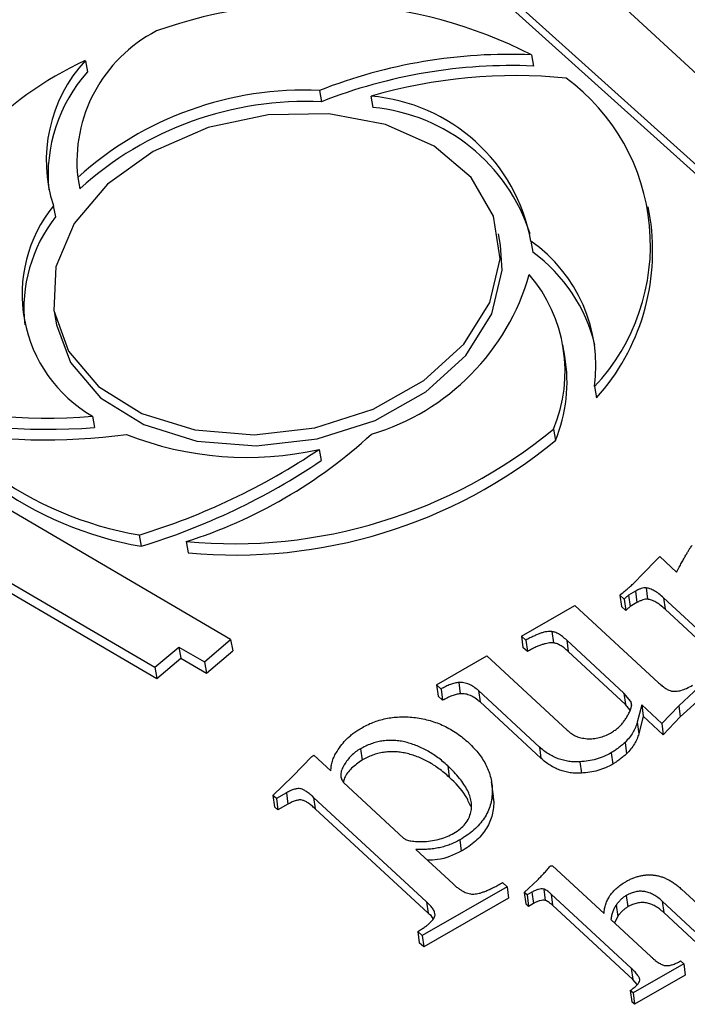
# Model space of a CAD drawing. Units: millimetres. Extents: x -723 to 5649, y 0 to 3714.
# Drawn here: x 1109 to 1119, y 1516 to 1531 of the extents above; entities that cross this region are included whole.
import ezdxf

# ---------------------------------------------------------------- set-up
doc = ezdxf.new("R2010")
doc.units = ezdxf.units.MM

msp = doc.modelspace()

# ---------------------------------------------------------------- linework, layer by layer
for p, q in [((1121.868, 1528.351), (1116.712, 1533.118)), ((1115.438, 1532.789), (1120.526, 1528.207)), ((1115.47, 1532.615), (1120.557, 1528.033)), ((1109.951, 1530.83), (1109.982, 1530.656)), ((1116.857, 1530.921), (1116.888, 1530.747)), ((1113.578, 1530.369), (1113.609, 1530.195)), ((1114.373, 1530.28), (1114.404, 1530.105)), ((1109.833, 1529.021), (1109.865, 1528.847)), ((1109.455, 1528.585), (1109.487, 1528.411)), ((1118.696, 1528.392), (1118.664, 1528.566)), ((1116.377, 1527.975), (1116.345, 1528.149)), ((1116.85, 1528.038), (1116.881, 1527.863)), ((1109.474, 1526.914), (1109.505, 1526.739)), ((1117.374, 1526.255), (1117.343, 1526.429)), ((1112.2, 1521.867), (1105.363, 1525.872)), ((1117.835, 1525.784), (1117.866, 1525.609)), ((1110.062, 1525.325), (1110.093, 1525.151)), ((1104.824, 1525.068), (1111.026, 1521.438)), ((1117.198, 1525.125), (1117.229, 1524.951)), ((1104.855, 1524.894), (1111.057, 1521.264)), ((1113.57, 1524.812), (1113.601, 1524.638)), ((1110.783, 1523.486), (1110.815, 1523.312)), ((1111.513, 1523.385), (1111.545, 1523.211)), ((1118.541, 1522.846), (1118.839, 1523.15)), ((1118.839, 1523.15), (1118.843, 1523.152)), ((1118.843, 1523.152), (1119.105, 1522.91)), ((1118.466, 1522.616), (1118.361, 1522.555)), ((1118.466, 1522.616), (1118.49, 1522.44)), ((1118.632, 1522.667), (1118.656, 1522.491)), ((1118.293, 1522.494), (1118.226, 1522.555)), ((1118.226, 1522.555), (1118.25, 1522.38)), ((1118.293, 1522.494), (1118.316, 1522.318)), ((1118.361, 1522.555), (1118.385, 1522.379)), ((1118.49, 1522.44), (1118.385, 1522.379)), ((1119.83, 1521.655), (1118.903, 1522.513)), ((1118.903, 1522.513), (1118.927, 1522.338)), ((1116.702, 1521.922), (1117.529, 1522.397)), ((1117.529, 1522.397), (1118.825, 1521.199)), ((1118.316, 1522.318), (1118.25, 1522.38)), ((1119.854, 1521.48), (1118.927, 1522.338)), ((1117.172, 1521.992), (1117.196, 1521.816)), ((1111.793, 1521.523), (1112.2, 1521.867)), ((1112.2, 1521.867), (1112.232, 1521.693)), ((1116.771, 1521.858), (1116.702, 1521.922)), ((1116.702, 1521.922), (1116.726, 1521.746)), ((1116.771, 1521.858), (1116.795, 1521.682)), ((1118.288, 1521.039), (1117.403, 1521.857)), ((1117.403, 1521.857), (1117.427, 1521.682)), ((1111.026, 1521.438), (1111.396, 1521.751)), ((1111.396, 1521.751), (1111.793, 1521.523)), ((1111.396, 1521.751), (1111.427, 1521.577)), ((1111.824, 1521.349), (1112.232, 1521.693)), ((1116.795, 1521.682), (1116.726, 1521.746)), ((1118.312, 1520.863), (1117.427, 1521.682)), ((1111.057, 1521.264), (1111.427, 1521.577)), ((1111.427, 1521.577), (1111.824, 1521.349)), ((1111.793, 1521.523), (1111.824, 1521.349)), ((1115.388, 1521.167), (1116.167, 1521.614)), ((1116.167, 1521.614), (1117.408, 1520.466)), ((1111.026, 1521.438), (1111.057, 1521.264)), ((1115.458, 1521.102), (1115.388, 1521.167)), ((1115.388, 1521.167), (1115.412, 1520.991)), ((1115.458, 1521.102), (1115.481, 1520.927)), ((1115.732, 1521.204), (1115.755, 1521.028)), ((1116.981, 1520.204), (1116.038, 1521.077)), ((1116.038, 1521.077), (1116.062, 1520.901)), ((1119.449, 1521.133), (1119.137, 1520.844)), ((1115.481, 1520.927), (1115.412, 1520.991)), ((1118.396, 1520.908), (1118.288, 1521.039)), ((1118.288, 1521.039), (1118.312, 1520.863)), ((1119.472, 1520.957), (1119.161, 1520.669)), ((1117.005, 1520.029), (1116.062, 1520.901)), ((1118.384, 1520.775), (1118.312, 1520.863)), ((1118.396, 1520.908), (1118.404, 1520.849)), ((1118.566, 1520.855), (1118.495, 1520.586)), ((1118.874, 1520.569), (1118.566, 1520.855)), ((1118.566, 1520.855), (1118.589, 1520.679)), ((1119.137, 1520.844), (1118.874, 1520.569)), ((1119.137, 1520.844), (1119.161, 1520.669)), ((1118.589, 1520.679), (1118.519, 1520.41)), ((1118.898, 1520.394), (1118.589, 1520.679)), ((1119.161, 1520.669), (1118.898, 1520.394)), ((1118.495, 1520.586), (1118.519, 1520.41)), ((1118.874, 1520.569), (1118.898, 1520.394)), ((1114.21, 1520.177), (1114.234, 1520.001)), ((1116.981, 1520.204), (1117.005, 1520.029)), ((1118.306, 1520.275), (1118.33, 1520.099)), ((1113.164, 1519.751), (1113.459, 1520.058)), ((1113.459, 1520.058), (1113.49, 1520.076)), ((1113.49, 1520.076), (1113.752, 1519.834)), ((1118.093, 1520.114), (1118.117, 1519.939)), ((1115.561, 1519.913), (1115.584, 1519.737)), ((1117.607, 1519.975), (1117.631, 1519.799)), ((1112.854, 1519.455), (1113.164, 1519.751)), ((1113.948, 1519.653), (1114.876, 1518.795)), ((1116.27, 1519.443), (1116.24, 1519.663)), ((1112.909, 1519.405), (1112.854, 1519.455)), ((1112.854, 1519.455), (1112.878, 1519.28)), ((1113.065, 1519.495), (1112.909, 1519.405)), ((1112.909, 1519.405), (1112.932, 1519.23)), ((1113.065, 1519.495), (1113.088, 1519.319)), ((1115.233, 1517.807), (1113.485, 1519.424)), ((1113.485, 1519.424), (1113.509, 1519.249)), ((1116.251, 1519.527), (1116.275, 1519.352)), ((1116.251, 1519.463), (1116.275, 1519.352)), ((1112.932, 1519.23), (1112.878, 1519.28)), ((1113.088, 1519.319), (1112.932, 1519.23)), ((1115.257, 1517.632), (1113.509, 1519.249)), ((1115.747, 1518.766), (1115.77, 1518.59)), ((1115.066, 1518.618), (1115.646, 1518.083)), ((1117.152, 1518.363), (1117.185, 1518.365)), ((1117.185, 1518.365), (1117.982, 1517.628)), ((1116.481, 1518.04), (1115.167, 1517.285)), ((1116.411, 1518.104), (1116.481, 1518.04)), ((1116.481, 1518.04), (1116.504, 1517.865)), ((1116.747, 1517.953), (1116.954, 1518.148)), ((1116.504, 1517.865), (1115.19, 1517.109)), ((1116.79, 1517.913), (1116.747, 1517.953)), ((1116.747, 1517.953), (1116.771, 1517.777)), ((1116.865, 1517.956), (1116.79, 1517.913)), ((1116.79, 1517.913), (1116.814, 1517.737)), ((1116.865, 1517.956), (1116.888, 1517.78)), ((1117.047, 1518.005), (1117.071, 1517.83)), ((1118.401, 1516.781), (1117.16, 1517.928)), ((1117.16, 1517.928), (1117.184, 1517.753)), ((1118.324, 1517.904), (1118.348, 1517.729)), ((1119.178, 1518.004), (1119.693, 1517.527)), ((1115.233, 1517.807), (1115.257, 1517.632)), ((1116.814, 1517.737), (1116.771, 1517.777)), ((1116.888, 1517.78), (1116.814, 1517.737)), ((1118.425, 1516.605), (1117.184, 1517.753)), ((1118.168, 1517.757), (1118.192, 1517.582)), ((1119.388, 1517.349), (1118.881, 1517.818)), ((1118.881, 1517.818), (1118.905, 1517.642)), ((1118.192, 1517.582), (1118.142, 1517.48)), ((1119.412, 1517.174), (1118.905, 1517.642)), ((1118.087, 1517.531), (1118.707, 1516.958)), ((1115.097, 1517.349), (1115.121, 1517.174)), ((1115.167, 1517.285), (1115.097, 1517.349)), ((1115.167, 1517.285), (1115.19, 1517.109)), ((1115.19, 1517.109), (1115.121, 1517.174)), ((1119.214, 1516.846), (1118.43, 1516.396)), ((1119.165, 1516.891), (1119.214, 1516.846)), ((1119.214, 1516.846), (1119.238, 1516.671)), ((1118.401, 1516.781), (1118.425, 1516.605)), ((1119.238, 1516.671), (1118.454, 1516.22)), ((1118.492, 1516.525), (1118.425, 1516.605)), ((1118.43, 1516.396), (1118.388, 1516.435)), ((1118.388, 1516.435), (1118.412, 1516.259)), ((1118.43, 1516.396), (1118.454, 1516.22)), ((1118.454, 1516.22), (1118.412, 1516.259))]:
    msp.add_line(p, q)
at = {"flags": 128}
for points in [[(1110.155, 1525.785), (1110.824, 1525.37), (1111.647, 1525.115), (1112.564, 1525.039), (1113.506, 1525.148), (1114.405, 1525.434), (1115.192, 1525.876), (1115.81, 1526.44), (1116.213, 1527.085), (1116.371, 1527.763), (1116.272, 1528.424), (1115.924, 1529.019), (1115.352, 1529.504), (1114.599, 1529.842), (1113.721, 1530.009), (1112.782, 1529.992), (1111.853, 1529.793), (1111.003, 1529.426), (1110.293, 1528.918), (1109.778, 1528.308), (1109.495, 1527.64), (1109.465, 1526.964), (1109.691, 1526.33), (1110.155, 1525.785)], [(1110.187, 1525.611), (1110.855, 1525.196), (1111.678, 1524.941), (1112.595, 1524.865), (1113.538, 1524.974), (1114.436, 1525.26), (1115.223, 1525.701), (1115.841, 1526.265), (1116.244, 1526.91), (1116.402, 1527.589), (1116.377, 1527.975)], [(1109.505, 1526.739), (1109.722, 1526.156), (1110.187, 1525.611)]]:
    msp.add_lwpolyline(points, dxfattribs=at)
for centre, radius, start, end in [((1113.526, 1524.369), 7.35, 63.0509, 109.6804), ((1112.105, 1529.263), 2.285, 117.4929, 186.0696), ((1112.043, 1526.183), 5.097, 114.2405, 161.1835), ((1111.62, 1529.285), 2.275, 137.1993, 197.9088), ((1116.521, 1522.9), 8.028, 87.6037, 111.5073), ((1116.552, 1522.726), 8.028, 87.6037, 111.5073), ((1111.782, 1529.054), 2.409, 138.332, 185.3849), ((1116.61, 1522.607), 7.992, 84.3648, 106.2517), ((1115.49, 1527.976), 3.21, 316.9211, 53.6161), ((1113.338, 1525.16), 5.214, 87.3607, 132.2268), ((1114.143, 1527.537), 2.753, 10.4873, 85.2048), ((1113.369, 1524.986), 5.214, 87.3607, 132.2268), ((1114.138, 1527.283), 2.835, 17.7558, 84.6161), ((1111.155, 1527.215), 2.183, 141.1285, 239.9549), ((1111.317, 1526.988), 2.318, 142.144, 186.1287), ((1115.321, 1527.883), 3.413, 318.224, 8.5715), ((1115.478, 1526.096), 2.377, 352.4514, 54.7734), ((1115.401, 1525.837), 2.509, 13.6027, 53.8534), ((1113.362, 1528.497), 3.596, 286.4907, 344.2348), ((1115.068, 1526.018), 2.31, 337.2566, 40.5508), ((1115.052, 1525.853), 2.356, 337.4902, 9.8097), ((1109.345, 1533.993), 8.697, 253.8431, 274.7258), ((1109.377, 1533.819), 8.697, 253.8431, 274.7258), ((1109.307, 1534.775), 9.815, 260.1682, 277.5093), ((1112.453, 1529.725), 5.038, 248.293, 282.8116), ((1112.241, 1531.163), 7.812, 264.6568, 309.3882), ((1109.205, 1530.672), 7.644, 287.5757, 312.6369), ((1112.272, 1530.988), 7.812, 264.6568, 309.3882), ((1107.742, 1533.47), 10.437, 286.9402, 303.9441), ((1107.774, 1533.296), 10.437, 286.9402, 303.9441), ((1111.736, 1528.953), 5.549, 233.9634, 260.1098), ((1111.768, 1528.778), 5.549, 233.9634, 260.1098)]:
    msp.add_arc(centre, radius, start, end)
for points, knots in [([(1119.105, 1522.91), (1119.118, 1522.935), (1119.143, 1522.984), (1119.18, 1523.053), (1119.214, 1523.115), (1119.245, 1523.17), (1119.273, 1523.219), (1119.299, 1523.261), (1119.321, 1523.296), (1119.336, 1523.317), (1119.343, 1523.326)], [0, 0, 0, 0, 0.1795639, 0.3451653, 0.4934286, 0.6251802, 0.7430224, 0.8449167, 0.9303438, 1, 1, 1, 1]), ([(1118.226, 1522.555), (1118.249, 1522.574), (1118.29, 1522.609), (1118.347, 1522.654), (1118.387, 1522.69), (1118.418, 1522.717), (1118.444, 1522.742), (1118.472, 1522.77), (1118.505, 1522.806), (1118.528, 1522.832), (1118.541, 1522.846)], [0, 0, 0, 0, 0.204844, 0.368863, 0.495086, 0.57862, 0.653475, 0.746826, 0.862913, 1, 1, 1, 1]), ([(1118.632, 1522.667), (1118.62, 1522.667), (1118.595, 1522.668), (1118.555, 1522.657), (1118.511, 1522.641), (1118.482, 1522.625), (1118.466, 1522.616)], [0, 0, 0, 0, 0.195989, 0.415467, 0.682019, 1, 1, 1, 1]), ([(1118.903, 1522.513), (1118.879, 1522.535), (1118.835, 1522.574), (1118.764, 1522.621), (1118.699, 1522.655), (1118.653, 1522.663), (1118.632, 1522.667)], [0, 0, 0, 0, 0.330906, 0.601499, 0.824212, 1, 1, 1, 1]), ([(1118.361, 1522.555), (1118.347, 1522.543), (1118.325, 1522.522), (1118.302, 1522.502), (1118.293, 1522.494)], [0, 0, 0, 0, 0.606885, 1, 1, 1, 1]), ([(1118.656, 1522.491), (1118.644, 1522.492), (1118.619, 1522.492), (1118.579, 1522.481), (1118.535, 1522.465), (1118.506, 1522.449), (1118.49, 1522.44)], [0, 0, 0, 0, 0.195989, 0.415467, 0.682019, 1, 1, 1, 1]), ([(1118.927, 1522.338), (1118.903, 1522.359), (1118.859, 1522.399), (1118.788, 1522.446), (1118.723, 1522.479), (1118.676, 1522.488), (1118.656, 1522.491)], [0, 0, 0, 0, 0.330906, 0.601499, 0.824212, 1, 1, 1, 1]), ([(1118.385, 1522.379), (1118.371, 1522.367), (1118.349, 1522.346), (1118.326, 1522.326), (1118.316, 1522.318)], [0, 0, 0, 0, 0.606885, 1, 1, 1, 1]), ([(1117.172, 1521.992), (1117.16, 1521.992), (1117.134, 1521.994), (1117.092, 1521.989), (1117.047, 1521.98), (1116.999, 1521.965), (1116.947, 1521.945), (1116.891, 1521.921), (1116.832, 1521.891), (1116.792, 1521.869), (1116.771, 1521.858)], [0, 0, 0, 0, 0.087268, 0.181054, 0.283836, 0.399535, 0.528013, 0.669969, 0.827695, 1, 1, 1, 1]), ([(1117.403, 1521.857), (1117.382, 1521.876), (1117.344, 1521.911), (1117.283, 1521.952), (1117.228, 1521.981), (1117.189, 1521.989), (1117.172, 1521.992)], [0, 0, 0, 0, 0.337721, 0.610416, 0.831376, 1, 1, 1, 1]), ([(1117.196, 1521.816), (1117.184, 1521.817), (1117.157, 1521.818), (1117.115, 1521.813), (1117.071, 1521.804), (1117.022, 1521.789), (1116.97, 1521.77), (1116.914, 1521.746), (1116.856, 1521.716), (1116.816, 1521.693), (1116.795, 1521.682)], [0, 0, 0, 0, 0.087268, 0.181054, 0.283836, 0.399535, 0.528013, 0.669969, 0.827695, 1, 1, 1, 1]), ([(1117.427, 1521.682), (1117.406, 1521.701), (1117.367, 1521.735), (1117.307, 1521.776), (1117.252, 1521.805), (1117.213, 1521.813), (1117.196, 1521.816)], [0, 0, 0, 0, 0.337721, 0.610416, 0.831376, 1, 1, 1, 1]), ([(1115.732, 1521.204), (1115.711, 1521.2), (1115.667, 1521.194), (1115.599, 1521.172), (1115.528, 1521.142), (1115.482, 1521.116), (1115.458, 1521.102)], [0, 0, 0, 0, 0.208037, 0.441517, 0.705122, 1, 1, 1, 1]), ([(1116.038, 1521.077), (1116.014, 1521.097), (1115.97, 1521.134), (1115.894, 1521.176), (1115.814, 1521.202), (1115.758, 1521.203), (1115.732, 1521.204)], [0, 0, 0, 0, 0.303181, 0.561649, 0.789602, 1, 1, 1, 1]), ([(1118.825, 1521.199), (1118.844, 1521.182), (1118.878, 1521.15), (1118.932, 1521.112), (1118.979, 1521.084), (1119.012, 1521.075), (1119.027, 1521.07)], [0, 0, 0, 0, 0.335164, 0.610315, 0.831207, 1, 1, 1, 1]), ([(1119.027, 1521.07), (1119.049, 1521.068), (1119.097, 1521.063), (1119.177, 1521.081), (1119.264, 1521.112), (1119.321, 1521.143), (1119.352, 1521.16)], [0, 0, 0, 0, 0.193526, 0.415735, 0.680614, 1, 1, 1, 1]), ([(1115.755, 1521.028), (1115.735, 1521.025), (1115.69, 1521.018), (1115.623, 1520.996), (1115.552, 1520.966), (1115.506, 1520.94), (1115.481, 1520.927)], [0, 0, 0, 0, 0.208037, 0.441517, 0.705122, 1, 1, 1, 1]), ([(1116.062, 1520.901), (1116.038, 1520.921), (1115.994, 1520.958), (1115.918, 1521.001), (1115.838, 1521.027), (1115.782, 1521.028), (1115.755, 1521.028)], [0, 0, 0, 0, 0.303181, 0.561649, 0.789602, 1, 1, 1, 1]), ([(1118.081, 1520.42), (1118.101, 1520.432), (1118.14, 1520.456), (1118.192, 1520.496), (1118.239, 1520.537), (1118.276, 1520.583), (1118.311, 1520.633), (1118.344, 1520.686), (1118.375, 1520.746), (1118.393, 1520.787), (1118.402, 1520.809)], [0, 0, 0, 0, 0.1205519, 0.2363503, 0.351334, 0.4648008, 0.5825871, 0.7113959, 0.8503964, 1, 1, 1, 1]), ([(1118.402, 1520.809), (1118.404, 1520.826), (1118.409, 1520.859), (1118.401, 1520.892), (1118.396, 1520.908)], [0, 0, 0, 0, 0.502418, 1, 1, 1, 1]), ([(1114.241, 1520.507), (1114.271, 1520.524), (1114.33, 1520.556), (1114.426, 1520.595), (1114.525, 1520.627), (1114.627, 1520.65), (1114.732, 1520.665), (1114.84, 1520.672), (1114.951, 1520.67), (1115.065, 1520.66), (1115.179, 1520.641), (1115.29, 1520.613), (1115.398, 1520.577), (1115.503, 1520.533), (1115.604, 1520.479), (1115.704, 1520.417), (1115.799, 1520.346), (1115.858, 1520.293), (1115.888, 1520.267)], [0, 0, 0, 0, 0.056478, 0.111714, 0.165881, 0.219704, 0.274346, 0.330364, 0.388191, 0.449125, 0.511365, 0.574575, 0.638964, 0.705099, 0.773852, 0.845959, 0.921193, 1, 1, 1, 1]), ([(1113.848, 1520.136), (1113.871, 1520.172), (1113.916, 1520.241), (1113.987, 1520.321), (1114.054, 1520.38), (1114.109, 1520.424), (1114.172, 1520.466), (1114.218, 1520.493), (1114.241, 1520.507)], [0, 0, 0, 0, 0.251087, 0.489017, 0.607621, 0.730518, 0.862533, 1, 1, 1, 1]), ([(1117.408, 1520.466), (1117.429, 1520.447), (1117.469, 1520.413), (1117.541, 1520.371), (1117.624, 1520.344), (1117.687, 1520.337), (1117.721, 1520.333)], [0, 0, 0, 0, 0.276821, 0.506253, 0.733199, 1, 1, 1, 1]), ([(1118.495, 1520.586), (1118.487, 1520.559), (1118.471, 1520.505), (1118.428, 1520.427), (1118.376, 1520.349), (1118.33, 1520.3), (1118.306, 1520.275)], [0, 0, 0, 0, 0.243905, 0.489364, 0.740341, 1, 1, 1, 1]), ([(1115.561, 1519.913), (1115.535, 1519.936), (1115.485, 1519.982), (1115.403, 1520.043), (1115.322, 1520.1), (1115.239, 1520.15), (1115.154, 1520.193), (1115.068, 1520.23), (1114.98, 1520.26), (1114.892, 1520.284), (1114.804, 1520.3), (1114.715, 1520.307), (1114.628, 1520.306), (1114.541, 1520.297), (1114.456, 1520.28), (1114.372, 1520.253), (1114.288, 1520.22), (1114.236, 1520.191), (1114.21, 1520.177)], [0, 0, 0, 0, 0.08077, 0.158322, 0.231657, 0.302244, 0.369274, 0.433488, 0.496214, 0.556384, 0.614317, 0.66984, 0.723457, 0.776101, 0.82952, 0.883717, 0.94052, 1, 1, 1, 1]), ([(1117.721, 1520.333), (1117.752, 1520.332), (1117.814, 1520.331), (1117.907, 1520.348), (1117.998, 1520.376), (1118.053, 1520.405), (1118.081, 1520.42)], [0, 0, 0, 0, 0.245481, 0.486764, 0.734293, 1, 1, 1, 1]), ([(1118.519, 1520.41), (1118.511, 1520.383), (1118.495, 1520.33), (1118.452, 1520.251), (1118.4, 1520.173), (1118.353, 1520.124), (1118.33, 1520.099)], [0, 0, 0, 0, 0.243905, 0.489364, 0.740341, 1, 1, 1, 1]), ([(1114.21, 1520.177), (1114.184, 1520.161), (1114.132, 1520.128), (1114.065, 1520.069), (1114.006, 1520.001), (1113.954, 1519.928), (1113.917, 1519.852), (1113.901, 1519.779), (1113.911, 1519.711), (1113.935, 1519.672), (1113.948, 1519.653)], [0, 0, 0, 0, 0.119144, 0.242173, 0.372653, 0.512628, 0.649531, 0.772342, 0.886394, 1, 1, 1, 1]), ([(1115.888, 1520.267), (1115.916, 1520.239), (1115.972, 1520.184), (1116.046, 1520.098), (1116.108, 1520.008), (1116.159, 1519.917), (1116.2, 1519.823), (1116.228, 1519.727), (1116.247, 1519.628), (1116.25, 1519.561), (1116.251, 1519.527)], [0, 0, 0, 0, 0.131941, 0.259598, 0.385416, 0.509222, 0.631498, 0.753547, 0.876597, 1, 1, 1, 1]), ([(1117.607, 1519.975), (1117.578, 1519.974), (1117.52, 1519.972), (1117.434, 1519.981), (1117.351, 1519.997), (1117.27, 1520.022), (1117.193, 1520.055), (1117.118, 1520.096), (1117.047, 1520.146), (1117.004, 1520.185), (1116.981, 1520.204)], [0, 0, 0, 0, 0.1156129, 0.2292616, 0.3447966, 0.4625958, 0.5862146, 0.7157854, 0.8528545, 1, 1, 1, 1]), ([(1118.306, 1520.275), (1118.288, 1520.258), (1118.253, 1520.227), (1118.198, 1520.184), (1118.146, 1520.146), (1118.11, 1520.125), (1118.093, 1520.114)], [0, 0, 0, 0, 0.28426, 0.542536, 0.782997, 1, 1, 1, 1]), ([(1113.752, 1519.834), (1113.754, 1519.859), (1113.756, 1519.911), (1113.774, 1519.987), (1113.804, 1520.063), (1113.833, 1520.112), (1113.848, 1520.136)], [0, 0, 0, 0, 0.250895, 0.498905, 0.747095, 1, 1, 1, 1]), ([(1114.234, 1520.001), (1114.178, 1519.961), (1114.065, 1519.88), (1113.969, 1519.757), (1113.951, 1519.68), (1113.946, 1519.657)], [0, 0, 0, 0, 0.413768, 0.828362, 1, 1, 1, 1]), ([(1115.584, 1519.737), (1115.559, 1519.76), (1115.508, 1519.806), (1115.427, 1519.868), (1115.345, 1519.924), (1115.262, 1519.974), (1115.177, 1520.017), (1115.092, 1520.054), (1115.004, 1520.084), (1114.916, 1520.108), (1114.827, 1520.124), (1114.739, 1520.131), (1114.652, 1520.131), (1114.565, 1520.121), (1114.48, 1520.105), (1114.396, 1520.078), (1114.312, 1520.044), (1114.26, 1520.016), (1114.234, 1520.001)], [0, 0, 0, 0, 0.08077, 0.158322, 0.231657, 0.302244, 0.369274, 0.433488, 0.496214, 0.556384, 0.614317, 0.66984, 0.723457, 0.776101, 0.82952, 0.883717, 0.94052, 1, 1, 1, 1]), ([(1117.631, 1519.799), (1117.602, 1519.799), (1117.543, 1519.797), (1117.458, 1519.805), (1117.374, 1519.821), (1117.294, 1519.846), (1117.217, 1519.879), (1117.142, 1519.921), (1117.071, 1519.971), (1117.027, 1520.009), (1117.005, 1520.029)], [0, 0, 0, 0, 0.1156129, 0.2292616, 0.3447966, 0.4625958, 0.5862146, 0.7157854, 0.8528545, 1, 1, 1, 1]), ([(1118.093, 1520.114), (1118.056, 1520.094), (1117.982, 1520.056), (1117.862, 1520.013), (1117.736, 1519.985), (1117.65, 1519.978), (1117.607, 1519.975)], [0, 0, 0, 0, 0.257283, 0.506152, 0.750469, 1, 1, 1, 1]), ([(1118.33, 1520.099), (1118.312, 1520.083), (1118.277, 1520.051), (1118.222, 1520.009), (1118.17, 1519.971), (1118.134, 1519.949), (1118.117, 1519.939)], [0, 0, 0, 0, 0.28426, 0.542536, 0.782997, 1, 1, 1, 1]), ([(1115.92, 1519.197), (1115.925, 1519.224), (1115.934, 1519.279), (1115.926, 1519.363), (1115.905, 1519.449), (1115.866, 1519.538), (1115.813, 1519.628), (1115.744, 1519.722), (1115.66, 1519.818), (1115.595, 1519.88), (1115.561, 1519.913)], [0, 0, 0, 0, 0.100237, 0.204337, 0.315252, 0.432633, 0.559537, 0.69516, 0.842065, 1, 1, 1, 1]), ([(1118.117, 1519.939), (1118.08, 1519.919), (1118.006, 1519.88), (1117.885, 1519.837), (1117.76, 1519.809), (1117.674, 1519.803), (1117.631, 1519.799)], [0, 0, 0, 0, 0.257283, 0.506152, 0.750469, 1, 1, 1, 1]), ([(1115.917, 1519.282), (1115.893, 1519.339), (1115.823, 1519.507), (1115.679, 1519.646), (1115.584, 1519.737)], [0, 0, 0, 0, 0.341606, 1, 1, 1, 1]), ([(1113.485, 1519.424), (1113.466, 1519.441), (1113.431, 1519.473), (1113.377, 1519.512), (1113.331, 1519.541), (1113.286, 1519.559), (1113.237, 1519.562), (1113.185, 1519.55), (1113.125, 1519.528), (1113.086, 1519.507), (1113.065, 1519.495)], [0, 0, 0, 0, 0.184138, 0.335414, 0.456553, 0.550903, 0.63476, 0.731325, 0.852838, 1, 1, 1, 1]), ([(1113.509, 1519.249), (1113.489, 1519.266), (1113.455, 1519.297), (1113.401, 1519.336), (1113.355, 1519.365), (1113.31, 1519.383), (1113.261, 1519.386), (1113.208, 1519.375), (1113.149, 1519.352), (1113.11, 1519.331), (1113.088, 1519.319)], [0, 0, 0, 0, 0.184138, 0.335414, 0.456553, 0.550903, 0.63476, 0.731325, 0.852838, 1, 1, 1, 1]), ([(1116.251, 1519.527), (1116.249, 1519.489), (1116.247, 1519.414), (1116.222, 1519.304), (1116.183, 1519.199), (1116.127, 1519.1), (1116.056, 1519.007), (1115.968, 1518.919), (1115.865, 1518.838), (1115.787, 1518.79), (1115.747, 1518.766)], [0, 0, 0, 0, 0.136352, 0.265157, 0.389617, 0.510544, 0.63069, 0.750641, 0.873396, 1, 1, 1, 1]), ([(1116.275, 1519.352), (1116.273, 1519.313), (1116.27, 1519.238), (1116.245, 1519.128), (1116.207, 1519.023), (1116.15, 1518.925), (1116.08, 1518.831), (1115.992, 1518.744), (1115.889, 1518.662), (1115.81, 1518.614), (1115.77, 1518.59)], [0, 0, 0, 0, 0.136352, 0.265157, 0.389617, 0.510544, 0.63069, 0.750641, 0.873396, 1, 1, 1, 1]), ([(1115.656, 1518.87), (1115.69, 1518.891), (1115.758, 1518.934), (1115.835, 1519.014), (1115.893, 1519.102), (1115.911, 1519.165), (1115.92, 1519.197)], [0, 0, 0, 0, 0.249438, 0.49299, 0.740113, 1, 1, 1, 1]), ([(1114.876, 1518.795), (1114.89, 1518.785), (1114.923, 1518.763), (1114.998, 1518.747), (1115.093, 1518.738), (1115.165, 1518.74), (1115.204, 1518.741)], [0, 0, 0, 0, 0.177623, 0.39347, 0.665899, 1, 1, 1, 1]), ([(1115.204, 1518.741), (1115.245, 1518.744), (1115.327, 1518.751), (1115.444, 1518.779), (1115.556, 1518.817), (1115.622, 1518.852), (1115.656, 1518.87)], [0, 0, 0, 0, 0.256829, 0.506035, 0.750338, 1, 1, 1, 1]), ([(1115.747, 1518.766), (1115.722, 1518.752), (1115.674, 1518.726), (1115.596, 1518.693), (1115.516, 1518.666), (1115.431, 1518.644), (1115.344, 1518.629), (1115.254, 1518.619), (1115.161, 1518.615), (1115.098, 1518.617), (1115.066, 1518.618)], [0, 0, 0, 0, 0.1232197, 0.2437399, 0.364068, 0.4858681, 0.6088024, 0.7340974, 0.8647482, 1, 1, 1, 1]), ([(1115.77, 1518.59), (1115.651, 1518.534), (1115.486, 1518.455), (1115.3, 1518.452), (1115.247, 1518.451)], [0, 0, 0, 0, 0.717361, 1, 1, 1, 1]), ([(1116.954, 1518.148), (1116.97, 1518.164), (1117.002, 1518.196), (1117.051, 1518.247), (1117.1, 1518.303), (1117.135, 1518.342), (1117.152, 1518.363)], [0, 0, 0, 0, 0.2202858, 0.459695, 0.7202073, 1, 1, 1, 1]), ([(1118.317, 1518.119), (1118.335, 1518.13), (1118.371, 1518.149), (1118.427, 1518.174), (1118.482, 1518.194), (1118.538, 1518.209), (1118.593, 1518.22), (1118.648, 1518.225), (1118.703, 1518.226), (1118.758, 1518.221), (1118.813, 1518.212), (1118.866, 1518.196), (1118.92, 1518.177), (1118.972, 1518.152), (1119.025, 1518.123), (1119.076, 1518.087), (1119.129, 1518.048), (1119.161, 1518.019), (1119.178, 1518.004)], [0, 0, 0, 0, 0.065379, 0.126791, 0.185359, 0.241065, 0.29578, 0.349427, 0.403059, 0.457473, 0.513463, 0.571633, 0.633025, 0.697443, 0.765803, 0.838899, 0.916716, 1, 1, 1, 1]), ([(1115.646, 1518.083), (1115.66, 1518.07), (1115.687, 1518.045), (1115.73, 1518.013), (1115.771, 1517.984), (1115.812, 1517.962), (1115.852, 1517.945), (1115.891, 1517.933), (1115.929, 1517.927), (1115.968, 1517.926), (1116.008, 1517.931), (1116.052, 1517.939), (1116.1, 1517.955), (1116.153, 1517.975), (1116.211, 1517.999), (1116.273, 1518.03), (1116.342, 1518.064), (1116.387, 1518.091), (1116.411, 1518.104)], [0, 0, 0, 0, 0.078462, 0.151043, 0.215868, 0.274668, 0.326538, 0.374835, 0.417824, 0.458185, 0.500296, 0.548603, 0.604023, 0.66656, 0.737733, 0.816492, 0.904243, 1, 1, 1, 1]), ([(1117.982, 1517.628), (1117.983, 1517.653), (1117.987, 1517.7), (1118.005, 1517.771), (1118.034, 1517.838), (1118.071, 1517.903), (1118.118, 1517.964), (1118.176, 1518.02), (1118.241, 1518.074), (1118.292, 1518.104), (1118.317, 1518.119)], [0, 0, 0, 0, 0.132949, 0.261151, 0.386269, 0.510339, 0.632622, 0.75352, 0.87555, 1, 1, 1, 1]), ([(1117.047, 1518.005), (1117.034, 1518.007), (1117.007, 1518.009), (1116.963, 1518.001), (1116.914, 1517.983), (1116.882, 1517.965), (1116.865, 1517.956)], [0, 0, 0, 0, 0.195253, 0.416966, 0.680022, 1, 1, 1, 1]), ([(1117.16, 1517.928), (1117.149, 1517.939), (1117.129, 1517.957), (1117.098, 1517.98), (1117.072, 1517.997), (1117.054, 1518.003), (1117.047, 1518.005)], [0, 0, 0, 0, 0.347263, 0.628726, 0.846139, 1, 1, 1, 1]), ([(1118.324, 1517.904), (1118.31, 1517.896), (1118.28, 1517.877), (1118.241, 1517.843), (1118.203, 1517.803), (1118.18, 1517.773), (1118.168, 1517.757)], [0, 0, 0, 0, 0.215378, 0.451211, 0.713808, 1, 1, 1, 1]), ([(1118.881, 1517.818), (1118.86, 1517.837), (1118.82, 1517.872), (1118.752, 1517.914), (1118.685, 1517.947), (1118.626, 1517.963), (1118.578, 1517.97), (1118.543, 1517.971), (1118.507, 1517.969), (1118.471, 1517.963), (1118.434, 1517.954), (1118.398, 1517.94), (1118.36, 1517.924), (1118.337, 1517.911), (1118.324, 1517.904)], [0, 0, 0, 0, 0.159098, 0.299393, 0.425962, 0.5401, 0.593871, 0.647989, 0.701355, 0.755766, 0.811331, 0.870811, 0.933234, 1, 1, 1, 1]), ([(1115.364, 1517.603), (1115.363, 1517.617), (1115.361, 1517.648), (1115.335, 1517.697), (1115.291, 1517.751), (1115.254, 1517.787), (1115.233, 1517.807)], [0, 0, 0, 0, 0.17871, 0.399029, 0.671106, 1, 1, 1, 1]), ([(1117.071, 1517.83), (1117.058, 1517.831), (1117.031, 1517.834), (1116.986, 1517.825), (1116.938, 1517.807), (1116.906, 1517.79), (1116.888, 1517.78)], [0, 0, 0, 0, 0.195253, 0.416966, 0.680022, 1, 1, 1, 1]), ([(1117.184, 1517.753), (1117.173, 1517.763), (1117.152, 1517.782), (1117.121, 1517.804), (1117.096, 1517.821), (1117.078, 1517.827), (1117.071, 1517.83)], [0, 0, 0, 0, 0.347263, 0.628726, 0.846139, 1, 1, 1, 1]), ([(1118.168, 1517.757), (1118.158, 1517.741), (1118.137, 1517.708), (1118.113, 1517.654), (1118.096, 1517.594), (1118.09, 1517.553), (1118.087, 1517.531)], [0, 0, 0, 0, 0.221289, 0.456355, 0.714554, 1, 1, 1, 1]), ([(1118.348, 1517.729), (1118.334, 1517.72), (1118.304, 1517.702), (1118.265, 1517.667), (1118.227, 1517.627), (1118.204, 1517.597), (1118.192, 1517.582)], [0, 0, 0, 0, 0.215378, 0.451211, 0.713808, 1, 1, 1, 1]), ([(1118.905, 1517.642), (1118.884, 1517.661), (1118.844, 1517.696), (1118.776, 1517.739), (1118.709, 1517.771), (1118.65, 1517.788), (1118.602, 1517.795), (1118.567, 1517.796), (1118.531, 1517.794), (1118.494, 1517.787), (1118.458, 1517.778), (1118.421, 1517.765), (1118.384, 1517.749), (1118.36, 1517.736), (1118.348, 1517.729)], [0, 0, 0, 0, 0.159098, 0.299393, 0.425962, 0.5401, 0.593871, 0.647989, 0.701355, 0.755766, 0.811331, 0.870811, 0.933234, 1, 1, 1, 1]), ([(1115.097, 1517.349), (1115.117, 1517.361), (1115.155, 1517.383), (1115.206, 1517.418), (1115.252, 1517.451), (1115.288, 1517.484), (1115.319, 1517.514), (1115.341, 1517.545), (1115.358, 1517.574), (1115.362, 1517.594), (1115.364, 1517.603)], [0, 0, 0, 0, 0.168872, 0.3232647, 0.4634907, 0.5909925, 0.7079007, 0.8120859, 0.9092871, 1, 1, 1, 1]), ([(1115.338, 1517.543), (1115.337, 1517.545), (1115.322, 1517.58), (1115.289, 1517.606), (1115.257, 1517.632)], [0, 0, 0, 0, 0.05818, 1, 1, 1, 1]), ([(1118.707, 1516.958), (1118.718, 1516.948), (1118.739, 1516.928), (1118.772, 1516.901), (1118.803, 1516.878), (1118.833, 1516.859), (1118.86, 1516.843), (1118.887, 1516.832), (1118.911, 1516.823), (1118.943, 1516.818), (1118.986, 1516.819), (1119.042, 1516.833), (1119.103, 1516.857), (1119.143, 1516.879), (1119.165, 1516.891)], [0, 0, 0, 0, 0.100972, 0.192938, 0.275936, 0.350257, 0.415099, 0.470978, 0.52026, 0.562944, 0.646982, 0.744154, 0.86094, 1, 1, 1, 1]), ([(1118.388, 1516.435), (1118.409, 1516.45), (1118.447, 1516.477), (1118.493, 1516.518), (1118.523, 1516.556), (1118.534, 1516.586), (1118.534, 1516.609), (1118.528, 1516.627), (1118.518, 1516.648), (1118.503, 1516.67), (1118.484, 1516.695), (1118.461, 1516.722), (1118.433, 1516.751), (1118.412, 1516.771), (1118.401, 1516.781)], [0, 0, 0, 0, 0.147843, 0.269631, 0.369408, 0.450543, 0.490835, 0.538449, 0.592352, 0.655622, 0.728411, 0.810012, 0.900486, 1, 1, 1, 1])]:
    msp.add_open_spline(points, degree=3, knots=knots)

doc.saveas('drawing.dxf')
